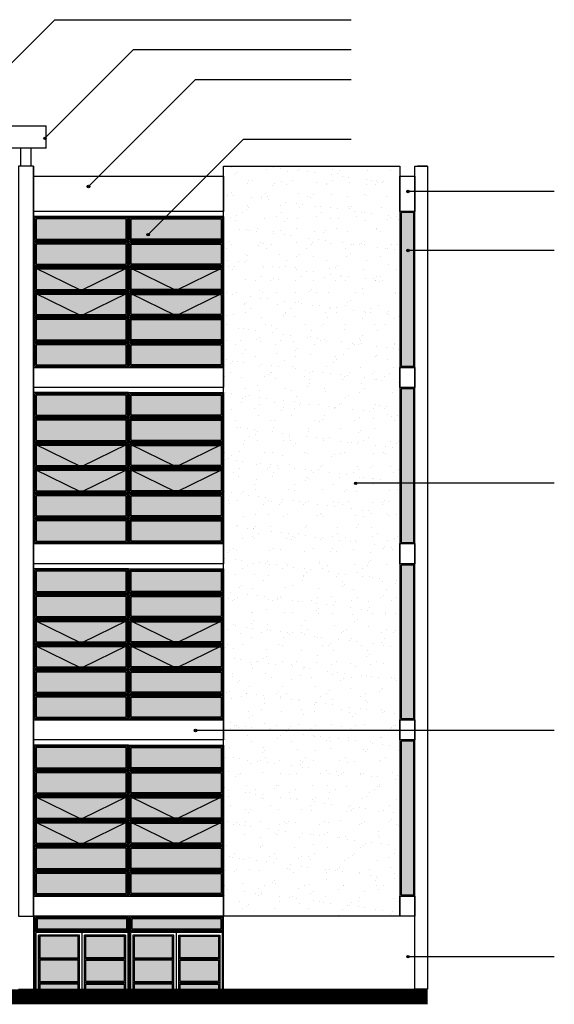
# Model space of a CAD drawing. Units: feet. Extents: x 205 to 2599, y -854 to 517.
# Drawn here: x 2293 to 2303, y -204 to -184 of the extents above; entities that cross this region are included whole.
import ezdxf

# ---------------------------------------------------------------- set-up
doc = ezdxf.new("R2010")
doc.units = ezdxf.units.FT
doc.header["$LTSCALE"] = 10
doc.header["$MEASUREMENT"] = 0
doc.layers.add('carpinteria', color=2, linetype='Continuous')
doc.layers.add('escalera', color=2, linetype='Continuous')

msp = doc.modelspace()

# ---------------------------------------------------------------- hatches: boundary and pattern name
h = msp.add_hatch(color=256)
edge = h.paths.add_edge_path()
edge.add_arc((2293.082, -186.697), 0.0247, 0, 360)
h = msp.add_hatch()
h.set_pattern_fill('AR-SAND', color=2, scale=0.01, style=0)
h.set_pattern_definition([(142.5, (4511.71866, 0), (0.01600031, 0.48941324), [0, -0.38608, 0, -0.4318, 0, -0.41275]), (172.5, (4511.71866, 0), (-0.44952328, 0.7168251), [0, -0.20828, 0, -0.34798, 0, -0.13335]), (212.5, (4512.03108, 0), (-0.79099237, 0.001437185), [0, -0.127, 0, -0.4572, 0, -0.5969]), (222.5, (4512.0311, 0), (-0.76355645, 0.22292932), [0, -0.0635, 0, -0.29972, 0, -0.3429])])
h.paths.add_polyline_path([(2296.631, -187.248), (2300.131, -187.248), (2300.131, -202.148), (2296.631, -202.148)])
h = msp.add_hatch(color=256)
edge = h.paths.add_edge_path()
edge.add_arc((2293.947, -187.654), 0.0247, 0, 360)
h = msp.add_hatch(color=256)
edge = h.paths.add_edge_path()
edge.add_arc((2300.294, -187.754), 0.0247, 0, 360)
h = msp.add_hatch(color=253)
h.paths.add_polyline_path([(2294.794, -188.298), (2294.794, -188.698), (2296.581, -188.698), (2296.581, -188.298)])
h.paths.add_polyline_path([(2294.694, -188.698), (2294.694, -188.298), (2292.906, -188.298), (2292.906, -188.698)])
h.paths.add_polyline_path([(2292.906, -188.798), (2292.906, -189.198), (2294.694, -189.198), (2294.694, -188.798)])
h.paths.add_polyline_path([(2292.906, -189.298), (2292.906, -189.698), (2294.694, -189.698), (2294.694, -189.298)])
h.paths.add_polyline_path([(2292.906, -189.798), (2292.906, -190.198), (2294.694, -190.198), (2294.694, -189.798)])
h.paths.add_polyline_path([(2292.906, -190.298), (2292.906, -190.698), (2294.694, -190.698), (2294.694, -190.298)])
h.paths.add_polyline_path([(2292.906, -190.798), (2292.906, -191.198), (2294.694, -191.198), (2294.694, -190.798)])
h.paths.add_polyline_path([(2296.581, -191.198), (2296.581, -190.798), (2294.794, -190.798), (2294.794, -191.198)])
h.paths.add_polyline_path([(2294.794, -190.298), (2294.794, -190.698), (2296.581, -190.698), (2296.581, -190.298)])
h.paths.add_polyline_path([(2294.794, -189.798), (2294.794, -190.198), (2296.581, -190.198), (2296.581, -189.798)])
h.paths.add_polyline_path([(2296.581, -189.698), (2296.581, -189.298), (2294.794, -189.298), (2294.794, -189.698)])
h.paths.add_polyline_path([(2294.794, -188.798), (2294.794, -189.198), (2296.581, -189.198), (2296.581, -188.798)])
for points in [[(2300.406, -188.173), (2300.156, -188.173), (2300.156, -191.223), (2300.406, -191.223)], [(2300.406, -191.673), (2300.156, -191.673), (2300.156, -194.723), (2300.406, -194.723)], [(2300.406, -195.173), (2300.156, -195.173), (2300.156, -198.223), (2300.406, -198.223)], [(2300.406, -198.673), (2300.156, -198.673), (2300.156, -201.723), (2300.406, -201.723)]]:
    msp.add_hatch(color=253).paths.add_polyline_path(points)
h = msp.add_hatch(color=256)
edge = h.paths.add_edge_path()
edge.add_arc((2295.132, -188.611), 0.0247, 0, 360)
h = msp.add_hatch(color=256)
edge = h.paths.add_edge_path()
edge.add_arc((2300.294, -188.926), 0.0247, 0, 360)
h = msp.add_hatch(color=253)
h.paths.add_polyline_path([(2294.794, -191.798), (2294.794, -192.198), (2296.581, -192.198), (2296.581, -191.798)])
h.paths.add_polyline_path([(2294.694, -192.198), (2294.694, -191.798), (2292.906, -191.798), (2292.906, -192.198)])
h.paths.add_polyline_path([(2292.906, -192.298), (2292.906, -192.698), (2294.694, -192.698), (2294.694, -192.298)])
h.paths.add_polyline_path([(2292.906, -192.798), (2292.906, -193.198), (2294.694, -193.198), (2294.694, -192.798)])
h.paths.add_polyline_path([(2292.906, -193.298), (2292.906, -193.698), (2294.694, -193.698), (2294.694, -193.298)])
h.paths.add_polyline_path([(2292.906, -193.798), (2292.906, -194.198), (2294.694, -194.198), (2294.694, -193.798)])
h.paths.add_polyline_path([(2292.906, -194.298), (2292.906, -194.698), (2294.694, -194.698), (2294.694, -194.298)])
h.paths.add_polyline_path([(2296.581, -194.698), (2296.581, -194.298), (2294.794, -194.298), (2294.794, -194.698)])
h.paths.add_polyline_path([(2294.794, -193.798), (2294.794, -194.198), (2296.581, -194.198), (2296.581, -193.798)])
h.paths.add_polyline_path([(2294.794, -193.298), (2294.794, -193.698), (2296.581, -193.698), (2296.581, -193.298)])
h.paths.add_polyline_path([(2296.581, -193.198), (2296.581, -192.798), (2294.794, -192.798), (2294.794, -193.198)])
h.paths.add_polyline_path([(2294.794, -192.298), (2294.794, -192.698), (2296.581, -192.698), (2296.581, -192.298)])
h = msp.add_hatch(color=256)
edge = h.paths.add_edge_path()
edge.add_arc((2299.254, -193.55), 0.0247, 0, 360)
h = msp.add_hatch(color=253)
h.paths.add_polyline_path([(2294.794, -195.298), (2294.794, -195.698), (2296.581, -195.698), (2296.581, -195.298)])
h.paths.add_polyline_path([(2294.694, -195.698), (2294.694, -195.298), (2292.906, -195.298), (2292.906, -195.698)])
h.paths.add_polyline_path([(2292.906, -195.798), (2292.906, -196.198), (2294.694, -196.198), (2294.694, -195.798)])
h.paths.add_polyline_path([(2292.906, -196.298), (2292.906, -196.698), (2294.694, -196.698), (2294.694, -196.298)])
h.paths.add_polyline_path([(2292.906, -196.798), (2292.906, -197.198), (2294.694, -197.198), (2294.694, -196.798)])
h.paths.add_polyline_path([(2292.906, -197.298), (2292.906, -197.698), (2294.694, -197.698), (2294.694, -197.298)])
h.paths.add_polyline_path([(2292.906, -197.798), (2292.906, -198.198), (2294.694, -198.198), (2294.694, -197.798)])
h.paths.add_polyline_path([(2296.581, -198.198), (2296.581, -197.798), (2294.794, -197.798), (2294.794, -198.198)])
h.paths.add_polyline_path([(2294.794, -197.298), (2294.794, -197.698), (2296.581, -197.698), (2296.581, -197.298)])
h.paths.add_polyline_path([(2294.794, -196.798), (2294.794, -197.198), (2296.581, -197.198), (2296.581, -196.798)])
h.paths.add_polyline_path([(2296.581, -196.698), (2296.581, -196.298), (2294.794, -196.298), (2294.794, -196.698)])
h.paths.add_polyline_path([(2294.794, -195.798), (2294.794, -196.198), (2296.581, -196.198), (2296.581, -195.798)])
h = msp.add_hatch(color=256)
edge = h.paths.add_edge_path()
edge.add_arc((2296.074, -198.459), 0.0247, 0, 360)
h = msp.add_hatch(color=253)
h.paths.add_polyline_path([(2294.794, -198.798), (2294.794, -199.198), (2296.581, -199.198), (2296.581, -198.798)])
h.paths.add_polyline_path([(2294.694, -199.198), (2294.694, -198.798), (2292.906, -198.798), (2292.906, -199.198)])
h.paths.add_polyline_path([(2292.906, -199.298), (2292.906, -199.698), (2294.694, -199.698), (2294.694, -199.298)])
h.paths.add_polyline_path([(2292.906, -199.798), (2292.906, -200.198), (2294.694, -200.198), (2294.694, -199.798)])
h.paths.add_polyline_path([(2292.906, -200.298), (2292.906, -200.698), (2294.694, -200.698), (2294.694, -200.298)])
h.paths.add_polyline_path([(2292.906, -200.798), (2292.906, -201.198), (2294.694, -201.198), (2294.694, -200.798)])
h.paths.add_polyline_path([(2292.906, -201.298), (2292.906, -201.698), (2294.694, -201.698), (2294.694, -201.298)])
h.paths.add_polyline_path([(2296.581, -201.698), (2296.581, -201.298), (2294.794, -201.298), (2294.794, -201.698)])
h.paths.add_polyline_path([(2294.794, -200.798), (2294.794, -201.198), (2296.581, -201.198), (2296.581, -200.798)])
h.paths.add_polyline_path([(2294.794, -200.298), (2294.794, -200.698), (2296.581, -200.698), (2296.581, -200.298)])
h.paths.add_polyline_path([(2296.581, -200.198), (2296.581, -199.798), (2294.794, -199.798), (2294.794, -200.198)])
h.paths.add_polyline_path([(2294.794, -199.298), (2294.794, -199.698), (2296.581, -199.698), (2296.581, -199.298)])
h = msp.add_hatch(color=253)
h.paths.add_polyline_path([(2294.706, -202.198), (2292.931, -202.198), (2292.931, -202.398), (2294.706, -202.398)])
h.paths.add_polyline_path([(2296.581, -202.198), (2294.806, -202.198), (2294.806, -202.398), (2296.581, -202.398)])
h.paths.add_polyline_path([(2293.744, -202.548), (2292.981, -202.548), (2292.981, -202.973), (2293.744, -202.973)])
h.paths.add_polyline_path([(2294.656, -202.548), (2293.894, -202.548), (2293.894, -202.973), (2294.656, -202.973)])
h.paths.add_polyline_path([(2294.656, -203.023), (2293.894, -203.023), (2293.894, -203.448), (2294.656, -203.448)])
h.paths.add_polyline_path([(2293.744, -203.023), (2292.981, -203.023), (2292.981, -203.448), (2293.744, -203.448)])
h.paths.add_polyline_path([(2295.619, -202.548), (2294.856, -202.548), (2294.856, -202.973), (2295.619, -202.973)])
h.paths.add_polyline_path([(2296.531, -202.548), (2295.769, -202.548), (2295.769, -202.973), (2296.531, -202.973)])
h.paths.add_polyline_path([(2296.531, -203.023), (2295.769, -203.023), (2295.769, -203.448), (2296.531, -203.448)])
h.paths.add_polyline_path([(2295.619, -203.023), (2294.856, -203.023), (2294.856, -203.448), (2295.619, -203.448)])
h = msp.add_hatch(color=256)
edge = h.paths.add_edge_path()
edge.add_arc((2300.294, -202.953), 0.0247, 0, 360)
h = msp.add_hatch(color=253)
h.paths.add_polyline_path([(2293.744, -203.498), (2292.981, -203.498), (2292.981, -203.598), (2293.744, -203.598)])
h.paths.add_polyline_path([(2294.656, -203.498), (2293.894, -203.498), (2293.894, -203.598), (2294.656, -203.598)])
h.paths.add_polyline_path([(2295.619, -203.498), (2294.856, -203.498), (2294.856, -203.598), (2295.619, -203.598)])
h.paths.add_polyline_path([(2296.531, -203.498), (2295.769, -203.498), (2295.769, -203.598), (2296.531, -203.598)])

# ---------------------------------------------------------------- linework, layer by layer
for p, q in [((2293.28, -184.341), (2290.57, -187.051)), ((2293.28, -184.341), (2299.165, -184.341)), ((2294.844, -184.935), (2293.082, -186.697)), ((2294.844, -184.935), (2299.165, -184.935)), ((2296.072, -185.528), (2293.947, -187.654)), ((2296.072, -185.528), (2299.165, -185.528)), ((2284.016, -186.448), (2293.106, -186.448)), ((2293.106, -186.895), (2293.106, -186.448)), ((2297.027, -186.715), (2295.132, -188.611)), ((2297.027, -186.715), (2299.165, -186.715)), ((2293.106, -186.895), (2284.016, -186.895)), ((2292.606, -187.248), (2292.606, -186.895)), ((2292.806, -187.248), (2292.806, -186.895)), ((2292.856, -187.248), (2292.856, -202.148)), ((2300.681, -187.248), (2300.481, -187.248)), ((2300.681, -187.248), (2300.681, -202.248)), ((2303.198, -187.754), (2300.294, -187.754)), ((2300.431, -188.148), (2300.131, -188.148)), ((2303.198, -188.926), (2300.294, -188.926)), ((2300.431, -191.248), (2300.131, -191.248)), ((2300.431, -191.248), (2300.131, -191.248)), ((2303.198, -193.55), (2299.254, -193.55)), ((2300.431, -195.148), (2300.131, -195.148)), ((2300.431, -195.148), (2300.131, -195.148)), ((2303.198, -198.459), (2296.074, -198.459)), ((2300.431, -198.648), (2300.131, -198.648)), ((2300.431, -198.648), (2300.131, -198.648)), ((2296.631, -201.748), (2292.856, -201.748)), ((2294.769, -201.748), (2292.856, -201.748)), ((2300.181, -202.148), (2292.856, -202.148)), ((2294.744, -202.198), (2294.744, -203.573)), ((2303.198, -202.953), (2300.294, -202.953)), ((2292.856, -203.598), (2296.631, -203.598))]:
    msp.add_line(p, q)
at = {"color": 4}
for p in [(2292.856, -202.148), (2292.556, -203.598)]:
    msp.add_line(p, (2292.856, -203.598), dxfattribs=at)
for points in [[(2292.856, -187.248), (2292.556, -187.248), (2292.556, -202.148), (2292.856, -202.148)], [(2296.631, -187.248), (2300.131, -187.248), (2300.131, -202.148), (2296.631, -202.148)], [(2300.681, -203.598), (2300.431, -203.598), (2300.431, -187.248), (2300.681, -187.248)]]:
    msp.add_lwpolyline(points, close=True, dxfattribs=at)
at = {"color": 2}
for points in [[(2296.631, -188.148), (2292.856, -188.148), (2292.856, -187.448), (2296.631, -187.448)], [(2300.431, -188.148), (2300.131, -188.148), (2300.131, -187.448), (2300.431, -187.448)], [(2296.631, -191.648), (2292.856, -191.648), (2292.856, -191.248), (2296.631, -191.248)], [(2300.431, -191.648), (2300.131, -191.648), (2300.131, -191.248), (2300.431, -191.248)], [(2296.631, -195.148), (2292.856, -195.148), (2292.856, -194.748), (2296.631, -194.748)], [(2300.431, -195.148), (2300.131, -195.148), (2300.131, -194.748), (2300.431, -194.748)], [(2296.631, -198.648), (2292.856, -198.648), (2292.856, -198.248), (2296.631, -198.248)], [(2300.431, -198.648), (2300.131, -198.648), (2300.131, -198.248), (2300.431, -198.248)], [(2296.631, -202.148), (2292.856, -202.148), (2292.856, -201.748), (2296.631, -201.748)], [(2300.431, -202.148), (2300.131, -202.148), (2300.131, -201.748), (2300.431, -201.748)]]:
    msp.add_lwpolyline(points, close=True, dxfattribs=at)
for points in [[(2300.431, -188.148), (2300.131, -188.148), (2300.131, -191.248), (2300.431, -191.248)], [(2300.431, -191.648), (2300.131, -191.648), (2300.131, -194.748), (2300.431, -194.748)], [(2300.431, -195.148), (2300.131, -195.148), (2300.131, -198.248), (2300.431, -198.248)], [(2300.431, -198.648), (2300.131, -198.648), (2300.131, -201.748), (2300.431, -201.748)]]:
    msp.add_lwpolyline(points, close=True)
at = {"color": 1}
for points in [[(2300.406, -188.173), (2300.156, -188.173), (2300.156, -191.223), (2300.406, -191.223)], [(2300.406, -191.673), (2300.156, -191.673), (2300.156, -194.723), (2300.406, -194.723)], [(2300.406, -195.173), (2300.156, -195.173), (2300.156, -198.223), (2300.406, -198.223)], [(2300.406, -198.673), (2300.156, -198.673), (2300.156, -201.723), (2300.406, -201.723)]]:
    msp.add_lwpolyline(points, close=True, dxfattribs=at)
at = {"const_width": 0.3}
msp.add_lwpolyline([(2300.681, -203.748), (2284.526, -203.748)], dxfattribs=at)
for centre in [(2293.082, -186.697), (2293.947, -187.654), (2300.294, -187.754), (2295.132, -188.611), (2300.294, -188.926), (2299.254, -193.55), (2296.074, -198.459), (2300.294, -202.953)]:
    msp.add_circle(centre, 0.0247)
at = {"layer": 'carpinteria'}
for p, q in [((2296.631, -188.248), (2292.856, -188.248)), ((2296.631, -188.248), (2292.856, -188.248)), ((2296.631, -188.748), (2292.856, -188.748)), ((2296.631, -189.248), (2292.856, -189.248)), ((2296.631, -189.748), (2292.856, -189.748)), ((2296.631, -190.248), (2292.856, -190.248)), ((2296.631, -190.748), (2292.856, -190.748)), ((2296.631, -192.248), (2292.856, -192.248)), ((2296.631, -192.748), (2292.856, -192.748)), ((2296.631, -193.248), (2292.856, -193.248)), ((2296.631, -193.748), (2292.856, -193.748)), ((2296.631, -194.248), (2292.856, -194.248)), ((2296.631, -195.748), (2292.856, -195.748)), ((2296.631, -196.248), (2292.856, -196.248)), ((2296.631, -196.748), (2292.856, -196.748)), ((2296.631, -197.248), (2292.856, -197.248)), ((2296.631, -197.748), (2292.856, -197.748)), ((2296.631, -199.248), (2292.856, -199.248)), ((2296.631, -199.748), (2292.856, -199.748)), ((2296.631, -200.248), (2292.856, -200.248)), ((2296.631, -200.748), (2292.856, -200.748)), ((2296.631, -201.248), (2292.856, -201.248)), ((2292.881, -202.448), (2292.881, -202.148)), ((2294.731, -202.173), (2294.731, -202.423)), ((2294.756, -202.148), (2294.756, -203.598)), ((2296.631, -202.448), (2292.881, -202.448)), ((2292.881, -203.598), (2292.881, -202.448)), ((2294.731, -202.473), (2292.906, -202.473)), ((2292.906, -203.598), (2292.906, -202.473)), ((2293.769, -202.523), (2292.956, -202.523)), ((2292.956, -203.598), (2292.956, -202.523)), ((2293.769, -203.598), (2293.769, -202.523)), ((2293.819, -203.598), (2293.819, -202.473)), ((2294.681, -202.523), (2293.869, -202.523)), ((2293.869, -203.598), (2293.869, -202.523)), ((2294.681, -202.523), (2294.681, -203.598)), ((2294.731, -202.473), (2294.731, -203.598)), ((2296.606, -202.473), (2294.781, -202.473)), ((2294.781, -202.473), (2294.781, -203.598)), ((2295.644, -203.598), (2295.644, -202.523)), ((2295.694, -203.598), (2295.694, -202.473)), ((2295.744, -203.598), (2295.744, -202.523)), ((2296.606, -203.598), (2296.606, -202.473)), ((2296.631, -203.598), (2296.631, -202.448))]:
    msp.add_line(p, q, dxfattribs=at)
at = {"layer": 'carpinteria', "color": 1}
for p, q in [((2293.8, -189.723), (2292.881, -189.273)), ((2294.719, -189.273), (2293.8, -189.723)), ((2295.687, -189.723), (2294.769, -189.273)), ((2296.606, -189.273), (2295.687, -189.723)), ((2293.8, -190.223), (2292.881, -189.773)), ((2294.719, -189.773), (2293.8, -190.223)), ((2295.687, -190.223), (2294.769, -189.773)), ((2296.606, -189.773), (2295.687, -190.223)), ((2293.8, -193.223), (2292.881, -192.773)), ((2294.719, -192.773), (2293.8, -193.223)), ((2295.687, -193.223), (2294.769, -192.773)), ((2296.606, -192.773), (2295.687, -193.223)), ((2293.8, -193.723), (2292.881, -193.273)), ((2294.719, -193.273), (2293.8, -193.723)), ((2295.687, -193.723), (2294.769, -193.273)), ((2296.606, -193.273), (2295.687, -193.723)), ((2293.8, -196.723), (2292.881, -196.273)), ((2294.719, -196.273), (2293.8, -196.723)), ((2295.687, -196.723), (2294.769, -196.273)), ((2296.606, -196.273), (2295.687, -196.723)), ((2293.8, -197.223), (2292.881, -196.773)), ((2294.719, -196.773), (2293.8, -197.223)), ((2295.687, -197.223), (2294.769, -196.773)), ((2296.606, -196.773), (2295.687, -197.223)), ((2293.8, -200.223), (2292.881, -199.773)), ((2294.719, -199.773), (2293.8, -200.223)), ((2295.687, -200.223), (2294.769, -199.773)), ((2296.606, -199.773), (2295.687, -200.223)), ((2293.8, -200.723), (2292.881, -200.273)), ((2294.719, -200.273), (2293.8, -200.723)), ((2295.687, -200.723), (2294.769, -200.273)), ((2296.606, -200.273), (2295.687, -200.723))]:
    msp.add_line(p, q, dxfattribs=at)
at = {"layer": 'carpinteria'}
for points in [[(2292.856, -188.748), (2294.744, -188.748), (2294.744, -188.248), (2292.856, -188.248)], [(2296.631, -188.748), (2294.744, -188.748), (2294.744, -188.248), (2296.631, -188.248)], [(2292.856, -189.248), (2294.744, -189.248), (2294.744, -188.748), (2292.856, -188.748)], [(2296.631, -189.248), (2294.744, -189.248), (2294.744, -188.748), (2296.631, -188.748)], [(2292.856, -189.748), (2294.744, -189.748), (2294.744, -189.248), (2292.856, -189.248)], [(2296.631, -189.748), (2294.744, -189.748), (2294.744, -189.248), (2296.631, -189.248)], [(2292.856, -190.248), (2294.744, -190.248), (2294.744, -189.748), (2292.856, -189.748)], [(2296.631, -190.248), (2294.744, -190.248), (2294.744, -189.748), (2296.631, -189.748)], [(2292.856, -190.748), (2294.744, -190.748), (2294.744, -190.248), (2292.856, -190.248)], [(2296.631, -190.748), (2294.744, -190.748), (2294.744, -190.248), (2296.631, -190.248)], [(2292.856, -191.248), (2294.744, -191.248), (2294.744, -190.748), (2292.856, -190.748)], [(2296.631, -191.248), (2294.744, -191.248), (2294.744, -190.748), (2296.631, -190.748)], [(2292.856, -192.248), (2294.744, -192.248), (2294.744, -191.748), (2292.856, -191.748)], [(2296.631, -192.248), (2294.744, -192.248), (2294.744, -191.748), (2296.631, -191.748)], [(2292.856, -192.748), (2294.744, -192.748), (2294.744, -192.248), (2292.856, -192.248)], [(2296.631, -192.748), (2294.744, -192.748), (2294.744, -192.248), (2296.631, -192.248)], [(2292.856, -193.248), (2294.744, -193.248), (2294.744, -192.748), (2292.856, -192.748)], [(2296.631, -193.248), (2294.744, -193.248), (2294.744, -192.748), (2296.631, -192.748)], [(2292.856, -193.748), (2294.744, -193.748), (2294.744, -193.248), (2292.856, -193.248)], [(2296.631, -193.748), (2294.744, -193.748), (2294.744, -193.248), (2296.631, -193.248)], [(2292.856, -194.248), (2294.744, -194.248), (2294.744, -193.748), (2292.856, -193.748)], [(2296.631, -194.248), (2294.744, -194.248), (2294.744, -193.748), (2296.631, -193.748)], [(2292.856, -194.748), (2294.744, -194.748), (2294.744, -194.248), (2292.856, -194.248)], [(2296.631, -194.748), (2294.744, -194.748), (2294.744, -194.248), (2296.631, -194.248)], [(2292.856, -195.748), (2294.744, -195.748), (2294.744, -195.248), (2292.856, -195.248)], [(2296.631, -195.748), (2294.744, -195.748), (2294.744, -195.248), (2296.631, -195.248)], [(2292.856, -196.248), (2294.744, -196.248), (2294.744, -195.748), (2292.856, -195.748)], [(2296.631, -196.248), (2294.744, -196.248), (2294.744, -195.748), (2296.631, -195.748)], [(2292.856, -196.748), (2294.744, -196.748), (2294.744, -196.248), (2292.856, -196.248)], [(2296.631, -196.748), (2294.744, -196.748), (2294.744, -196.248), (2296.631, -196.248)], [(2292.856, -197.248), (2294.744, -197.248), (2294.744, -196.748), (2292.856, -196.748)], [(2296.631, -197.248), (2294.744, -197.248), (2294.744, -196.748), (2296.631, -196.748)], [(2292.856, -197.748), (2294.744, -197.748), (2294.744, -197.248), (2292.856, -197.248)], [(2296.631, -197.748), (2294.744, -197.748), (2294.744, -197.248), (2296.631, -197.248)], [(2292.856, -198.248), (2294.744, -198.248), (2294.744, -197.748), (2292.856, -197.748)], [(2296.631, -198.248), (2294.744, -198.248), (2294.744, -197.748), (2296.631, -197.748)], [(2292.856, -199.248), (2294.744, -199.248), (2294.744, -198.748), (2292.856, -198.748)], [(2296.631, -199.248), (2294.744, -199.248), (2294.744, -198.748), (2296.631, -198.748)], [(2292.856, -199.748), (2294.744, -199.748), (2294.744, -199.248), (2292.856, -199.248)], [(2296.631, -199.748), (2294.744, -199.748), (2294.744, -199.248), (2296.631, -199.248)], [(2292.856, -200.248), (2294.744, -200.248), (2294.744, -199.748), (2292.856, -199.748)], [(2296.631, -200.248), (2294.744, -200.248), (2294.744, -199.748), (2296.631, -199.748)], [(2292.856, -200.748), (2294.744, -200.748), (2294.744, -200.248), (2292.856, -200.248)], [(2296.631, -200.748), (2294.744, -200.748), (2294.744, -200.248), (2296.631, -200.248)], [(2292.856, -201.248), (2294.744, -201.248), (2294.744, -200.748), (2292.856, -200.748)], [(2296.631, -201.248), (2294.744, -201.248), (2294.744, -200.748), (2296.631, -200.748)], [(2292.856, -201.748), (2294.744, -201.748), (2294.744, -201.248), (2292.856, -201.248)], [(2296.631, -201.748), (2294.744, -201.748), (2294.744, -201.248), (2296.631, -201.248)], [(2292.881, -202.448), (2294.756, -202.448), (2294.756, -202.148), (2292.881, -202.148)], [(2292.906, -202.423), (2294.731, -202.423), (2294.731, -202.173), (2292.906, -202.173)], [(2294.756, -202.448), (2296.631, -202.448), (2296.631, -202.148), (2294.756, -202.148)], [(2294.781, -202.423), (2296.606, -202.423), (2296.606, -202.173), (2294.781, -202.173)], [(2292.956, -202.998), (2293.769, -202.998), (2293.769, -202.523), (2292.956, -202.523)], [(2294.681, -202.998), (2293.869, -202.998), (2293.869, -202.523), (2294.681, -202.523)], [(2294.831, -202.998), (2295.644, -202.998), (2295.644, -202.523), (2294.831, -202.523)], [(2296.556, -202.998), (2295.744, -202.998), (2295.744, -202.523), (2296.556, -202.523)], [(2292.956, -203.473), (2293.769, -203.473), (2293.769, -202.998), (2292.956, -202.998)], [(2294.681, -203.473), (2293.869, -203.473), (2293.869, -202.998), (2294.681, -202.998)], [(2294.831, -203.473), (2295.644, -203.473), (2295.644, -202.998), (2294.831, -202.998)], [(2296.556, -203.473), (2295.744, -203.473), (2295.744, -202.998), (2296.556, -202.998)]]:
    msp.add_lwpolyline(points, close=True, dxfattribs=at)
at = {"layer": 'carpinteria', "color": 7}
for points in [[(2292.881, -188.723), (2294.719, -188.723), (2294.719, -188.273), (2292.881, -188.273)], [(2296.606, -188.723), (2294.769, -188.723), (2294.769, -188.273), (2296.606, -188.273)], [(2292.881, -189.223), (2294.719, -189.223), (2294.719, -188.773), (2292.881, -188.773)], [(2296.606, -189.223), (2294.769, -189.223), (2294.769, -188.773), (2296.606, -188.773)], [(2292.881, -189.723), (2294.719, -189.723), (2294.719, -189.273), (2292.881, -189.273)], [(2296.606, -189.723), (2294.769, -189.723), (2294.769, -189.273), (2296.606, -189.273)], [(2292.881, -190.223), (2294.719, -190.223), (2294.719, -189.773), (2292.881, -189.773)], [(2296.606, -190.223), (2294.769, -190.223), (2294.769, -189.773), (2296.606, -189.773)], [(2292.881, -190.723), (2294.719, -190.723), (2294.719, -190.273), (2292.881, -190.273)], [(2296.606, -190.723), (2294.769, -190.723), (2294.769, -190.273), (2296.606, -190.273)], [(2292.881, -191.223), (2294.719, -191.223), (2294.719, -190.773), (2292.881, -190.773)], [(2296.606, -191.223), (2294.769, -191.223), (2294.769, -190.773), (2296.606, -190.773)], [(2292.881, -192.223), (2294.719, -192.223), (2294.719, -191.773), (2292.881, -191.773)], [(2296.606, -192.223), (2294.769, -192.223), (2294.769, -191.773), (2296.606, -191.773)], [(2292.881, -192.723), (2294.719, -192.723), (2294.719, -192.273), (2292.881, -192.273)], [(2296.606, -192.723), (2294.769, -192.723), (2294.769, -192.273), (2296.606, -192.273)], [(2292.881, -193.223), (2294.719, -193.223), (2294.719, -192.773), (2292.881, -192.773)], [(2296.606, -193.223), (2294.769, -193.223), (2294.769, -192.773), (2296.606, -192.773)], [(2292.881, -193.723), (2294.719, -193.723), (2294.719, -193.273), (2292.881, -193.273)], [(2296.606, -193.723), (2294.769, -193.723), (2294.769, -193.273), (2296.606, -193.273)], [(2292.881, -194.223), (2294.719, -194.223), (2294.719, -193.773), (2292.881, -193.773)], [(2296.606, -194.223), (2294.769, -194.223), (2294.769, -193.773), (2296.606, -193.773)], [(2292.881, -194.723), (2294.719, -194.723), (2294.719, -194.273), (2292.881, -194.273)], [(2296.606, -194.723), (2294.769, -194.723), (2294.769, -194.273), (2296.606, -194.273)], [(2292.881, -195.723), (2294.719, -195.723), (2294.719, -195.273), (2292.881, -195.273)], [(2296.606, -195.723), (2294.769, -195.723), (2294.769, -195.273), (2296.606, -195.273)], [(2292.881, -196.223), (2294.719, -196.223), (2294.719, -195.773), (2292.881, -195.773)], [(2296.606, -196.223), (2294.769, -196.223), (2294.769, -195.773), (2296.606, -195.773)], [(2292.881, -196.723), (2294.719, -196.723), (2294.719, -196.273), (2292.881, -196.273)], [(2296.606, -196.723), (2294.769, -196.723), (2294.769, -196.273), (2296.606, -196.273)], [(2292.881, -197.223), (2294.719, -197.223), (2294.719, -196.773), (2292.881, -196.773)], [(2296.606, -197.223), (2294.769, -197.223), (2294.769, -196.773), (2296.606, -196.773)], [(2292.881, -197.723), (2294.719, -197.723), (2294.719, -197.273), (2292.881, -197.273)], [(2296.606, -197.723), (2294.769, -197.723), (2294.769, -197.273), (2296.606, -197.273)], [(2292.881, -198.223), (2294.719, -198.223), (2294.719, -197.773), (2292.881, -197.773)], [(2296.606, -198.223), (2294.769, -198.223), (2294.769, -197.773), (2296.606, -197.773)], [(2292.881, -199.223), (2294.719, -199.223), (2294.719, -198.773), (2292.881, -198.773)], [(2296.606, -199.223), (2294.769, -199.223), (2294.769, -198.773), (2296.606, -198.773)], [(2292.881, -199.723), (2294.719, -199.723), (2294.719, -199.273), (2292.881, -199.273)], [(2296.606, -199.723), (2294.769, -199.723), (2294.769, -199.273), (2296.606, -199.273)], [(2292.881, -200.223), (2294.719, -200.223), (2294.719, -199.773), (2292.881, -199.773)], [(2296.606, -200.223), (2294.769, -200.223), (2294.769, -199.773), (2296.606, -199.773)], [(2292.881, -200.723), (2294.719, -200.723), (2294.719, -200.273), (2292.881, -200.273)], [(2296.606, -200.723), (2294.769, -200.723), (2294.769, -200.273), (2296.606, -200.273)], [(2292.881, -201.223), (2294.719, -201.223), (2294.719, -200.773), (2292.881, -200.773)], [(2296.606, -201.223), (2294.769, -201.223), (2294.769, -200.773), (2296.606, -200.773)], [(2292.881, -201.723), (2294.719, -201.723), (2294.719, -201.273), (2292.881, -201.273)], [(2296.606, -201.723), (2294.769, -201.723), (2294.769, -201.273), (2296.606, -201.273)]]:
    msp.add_lwpolyline(points, close=True, dxfattribs=at)
at = {"layer": 'carpinteria', "color": 1}
for points in [[(2292.906, -188.698), (2294.694, -188.698), (2294.694, -188.298), (2292.906, -188.298)], [(2296.581, -188.698), (2294.794, -188.698), (2294.794, -188.298), (2296.581, -188.298)], [(2292.906, -189.198), (2294.694, -189.198), (2294.694, -188.798), (2292.906, -188.798)], [(2296.581, -189.198), (2294.794, -189.198), (2294.794, -188.798), (2296.581, -188.798)], [(2292.906, -189.698), (2294.694, -189.698), (2294.694, -189.298), (2292.906, -189.298)], [(2296.581, -189.698), (2294.794, -189.698), (2294.794, -189.298), (2296.581, -189.298)], [(2292.906, -190.198), (2294.694, -190.198), (2294.694, -189.798), (2292.906, -189.798)], [(2296.581, -190.198), (2294.794, -190.198), (2294.794, -189.798), (2296.581, -189.798)], [(2292.906, -190.698), (2294.694, -190.698), (2294.694, -190.298), (2292.906, -190.298)], [(2296.581, -190.698), (2294.794, -190.698), (2294.794, -190.298), (2296.581, -190.298)], [(2292.906, -191.198), (2294.694, -191.198), (2294.694, -190.798), (2292.906, -190.798)], [(2296.581, -191.198), (2294.794, -191.198), (2294.794, -190.798), (2296.581, -190.798)], [(2292.906, -192.198), (2294.694, -192.198), (2294.694, -191.798), (2292.906, -191.798)], [(2296.581, -192.198), (2294.794, -192.198), (2294.794, -191.798), (2296.581, -191.798)], [(2292.906, -192.698), (2294.694, -192.698), (2294.694, -192.298), (2292.906, -192.298)], [(2296.581, -192.698), (2294.794, -192.698), (2294.794, -192.298), (2296.581, -192.298)], [(2292.906, -193.198), (2294.694, -193.198), (2294.694, -192.798), (2292.906, -192.798)], [(2296.581, -193.198), (2294.794, -193.198), (2294.794, -192.798), (2296.581, -192.798)], [(2292.906, -193.698), (2294.694, -193.698), (2294.694, -193.298), (2292.906, -193.298)], [(2296.581, -193.698), (2294.794, -193.698), (2294.794, -193.298), (2296.581, -193.298)], [(2292.906, -194.198), (2294.694, -194.198), (2294.694, -193.798), (2292.906, -193.798)], [(2296.581, -194.198), (2294.794, -194.198), (2294.794, -193.798), (2296.581, -193.798)], [(2292.906, -194.698), (2294.694, -194.698), (2294.694, -194.298), (2292.906, -194.298)], [(2296.581, -194.698), (2294.794, -194.698), (2294.794, -194.298), (2296.581, -194.298)], [(2292.906, -195.698), (2294.694, -195.698), (2294.694, -195.298), (2292.906, -195.298)], [(2296.581, -195.698), (2294.794, -195.698), (2294.794, -195.298), (2296.581, -195.298)], [(2292.906, -196.198), (2294.694, -196.198), (2294.694, -195.798), (2292.906, -195.798)], [(2296.581, -196.198), (2294.794, -196.198), (2294.794, -195.798), (2296.581, -195.798)], [(2292.906, -196.698), (2294.694, -196.698), (2294.694, -196.298), (2292.906, -196.298)], [(2296.581, -196.698), (2294.794, -196.698), (2294.794, -196.298), (2296.581, -196.298)], [(2292.906, -197.198), (2294.694, -197.198), (2294.694, -196.798), (2292.906, -196.798)], [(2296.581, -197.198), (2294.794, -197.198), (2294.794, -196.798), (2296.581, -196.798)], [(2292.906, -197.698), (2294.694, -197.698), (2294.694, -197.298), (2292.906, -197.298)], [(2296.581, -197.698), (2294.794, -197.698), (2294.794, -197.298), (2296.581, -197.298)], [(2292.906, -198.198), (2294.694, -198.198), (2294.694, -197.798), (2292.906, -197.798)], [(2296.581, -198.198), (2294.794, -198.198), (2294.794, -197.798), (2296.581, -197.798)], [(2292.906, -199.198), (2294.694, -199.198), (2294.694, -198.798), (2292.906, -198.798)], [(2296.581, -199.198), (2294.794, -199.198), (2294.794, -198.798), (2296.581, -198.798)], [(2292.906, -199.698), (2294.694, -199.698), (2294.694, -199.298), (2292.906, -199.298)], [(2296.581, -199.698), (2294.794, -199.698), (2294.794, -199.298), (2296.581, -199.298)], [(2292.906, -200.198), (2294.694, -200.198), (2294.694, -199.798), (2292.906, -199.798)], [(2296.581, -200.198), (2294.794, -200.198), (2294.794, -199.798), (2296.581, -199.798)], [(2292.906, -200.698), (2294.694, -200.698), (2294.694, -200.298), (2292.906, -200.298)], [(2296.581, -200.698), (2294.794, -200.698), (2294.794, -200.298), (2296.581, -200.298)], [(2292.906, -201.198), (2294.694, -201.198), (2294.694, -200.798), (2292.906, -200.798)], [(2296.581, -201.198), (2294.794, -201.198), (2294.794, -200.798), (2296.581, -200.798)], [(2292.906, -201.698), (2294.694, -201.698), (2294.694, -201.298), (2292.906, -201.298)], [(2296.581, -201.698), (2294.794, -201.698), (2294.794, -201.298), (2296.581, -201.298)], [(2292.931, -202.398), (2294.706, -202.398), (2294.706, -202.198), (2292.931, -202.198)], [(2294.806, -202.398), (2296.581, -202.398), (2296.581, -202.198), (2294.806, -202.198)], [(2292.981, -202.973), (2293.744, -202.973), (2293.744, -202.548), (2292.981, -202.548)], [(2294.656, -202.973), (2293.894, -202.973), (2293.894, -202.548), (2294.656, -202.548)], [(2294.856, -202.973), (2295.619, -202.973), (2295.619, -202.548), (2294.856, -202.548)], [(2296.531, -202.973), (2295.769, -202.973), (2295.769, -202.548), (2296.531, -202.548)], [(2292.981, -203.448), (2293.744, -203.448), (2293.744, -203.023), (2292.981, -203.023)], [(2294.656, -203.448), (2293.894, -203.448), (2293.894, -203.023), (2294.656, -203.023)], [(2294.856, -203.448), (2295.619, -203.448), (2295.619, -203.023), (2294.856, -203.023)], [(2296.531, -203.448), (2295.769, -203.448), (2295.769, -203.023), (2296.531, -203.023)]]:
    msp.add_lwpolyline(points, close=True, dxfattribs=at)
at = {"layer": 'carpinteria'}
for points in [[(2293.769, -203.598), (2293.769, -203.473), (2292.956, -203.473), (2292.956, -203.598)], [(2293.869, -203.598), (2293.869, -203.473), (2294.681, -203.473), (2294.681, -203.598)], [(2295.644, -203.598), (2295.644, -203.473), (2294.831, -203.473), (2294.831, -203.598)], [(2295.744, -203.598), (2295.744, -203.473), (2296.556, -203.473), (2296.556, -203.598)]]:
    msp.add_lwpolyline(points, dxfattribs=at)
at = {"layer": 'carpinteria', "color": 1}
for points in [[(2293.744, -203.598), (2293.744, -203.498), (2292.981, -203.498), (2292.981, -203.598)], [(2293.894, -203.598), (2293.894, -203.498), (2294.656, -203.498), (2294.656, -203.598)], [(2295.619, -203.598), (2295.619, -203.498), (2294.856, -203.498), (2294.856, -203.598)], [(2295.769, -203.598), (2295.769, -203.498), (2296.531, -203.498), (2296.531, -203.598)]]:
    msp.add_lwpolyline(points, dxfattribs=at)
at = {"layer": 'escalera'}
msp.add_line((2295.769, -203.598), (2300.681, -203.598), dxfattribs=at)

doc.saveas('drawing.dxf')
